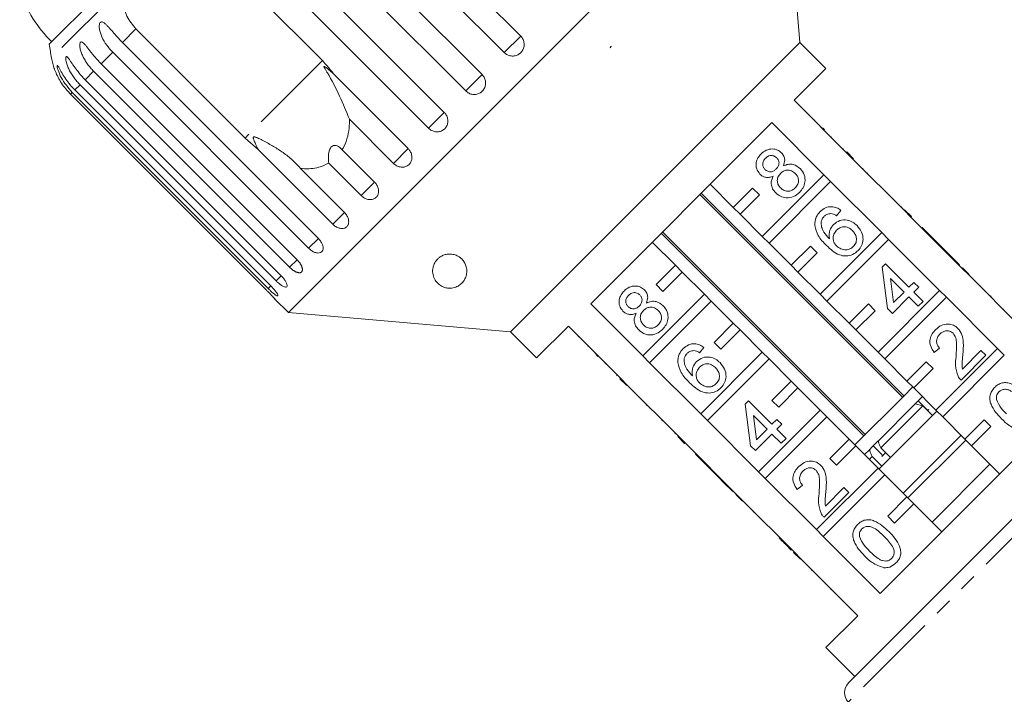
# Model space of a CAD drawing. Units: millimetres. Extents: x -114 to 574, y -66 to 355.
# Drawn here: x 257 to 329, y 271 to 320 of the extents above; entities that cross this region are included whole.
import ezdxf

# ---------------------------------------------------------------- set-up
doc = ezdxf.new("R2010")
doc.units = ezdxf.units.MM
doc.linetypes.add('PHANTOM', pattern=[12.7, 6.35, -1.27, 1.27, -1.27, 1.27, -1.27])

msp = doc.modelspace()

# ---------------------------------------------------------------- linework, layer by layer
at = {"color": 7, "linetype": 'Continuous', "lineweight": 15}
for p, q in [((312.835, 334.684), (276.772, 298.621)), ((314.259, 318.411), (312.835, 334.684)), ((279.432, 333.236), (293.793, 318.876)), ((292.58, 317.663), (278.22, 332.024)), ((276.606, 330.41), (290.967, 316.049)), ((289.769, 314.851), (275.408, 329.212)), ((273.834, 327.638), (288.195, 313.277)), ((287.041, 312.124), (272.681, 326.485)), ((271.264, 325.068), (279.261, 317.071)), ((265.105, 324.129), (259.246, 318.269)), ((273.592, 311.402), (265.595, 319.399)), ((264.603, 318.407), (278.964, 304.046)), ((314.259, 318.411), (293.045, 297.198)), ((316.168, 316.502), (314.259, 318.411)), ((278.251, 303.334), (263.89, 317.694)), ((300.343, 318.018), (300.405, 318.122)), ((300.426, 318.101), (300.343, 318.018)), ((300.405, 318.122), (300.426, 318.101)), ((263.044, 316.849), (277.405, 302.488)), ((276.855, 301.937), (262.494, 316.298)), ((280.076, 316.098), (285.546, 310.628)), ((313.834, 314.168), (316.168, 316.502)), ((261.874, 315.678), (276.235, 301.318)), ((275.293, 300.375), (260.932, 314.736)), ((261.122, 314.926), (275.482, 300.565)), ((275.86, 300.943), (261.5, 315.304)), ((260.805, 314.609), (275.166, 300.248)), ((317.653, 310.35), (313.834, 314.168)), ((314.625, 313.448), (314.59, 313.413)), ((284.465, 309.548), (281.238, 312.775)), ((298.924, 299.258), (312.198, 312.532)), ((312.198, 312.532), (316.017, 308.714)), ((315.326, 312.747), (315.291, 312.712)), ((315.88, 312.193), (315.845, 312.158)), ((315.958, 312.115), (316.062, 312.011)), ((274.545, 310.568), (273.592, 311.402)), ((316.586, 311.487), (316.551, 311.451)), ((280.015, 305.098), (274.545, 310.568)), ((280.708, 310.545), (283.085, 308.167)), ((317.441, 310.632), (317.405, 310.597)), ((317.688, 310.385), (317.653, 310.35)), ((317.653, 310.35), (318.148, 309.855)), ((317.688, 310.385), (318.183, 309.89)), ((318.183, 309.89), (318.148, 309.855)), ((321.895, 306.107), (318.148, 309.855)), ((277.646, 309.182), (280.873, 305.955)), ((282.104, 307.186), (279.726, 309.564)), ((318.902, 309.171), (318.867, 309.136)), ((316.017, 308.714), (311.501, 304.198)), ((311.996, 303.703), (316.512, 308.219)), ((316.512, 308.219), (316.017, 308.714)), ((316.512, 308.219), (320.26, 304.471)), ((319.218, 308.855), (319.183, 308.82)), ((309.379, 306.319), (307.682, 308.016)), ((310.794, 307.733), (309.379, 306.319)), ((311.289, 307.239), (310.794, 307.733)), ((320.381, 307.692), (320.346, 307.657)), ((306.93, 307.264), (321.78, 292.415)), ((321.869, 292.504), (307.02, 307.354)), ((309.874, 305.824), (311.289, 307.239)), ((309.379, 306.319), (309.874, 305.824)), ((317.262, 306.105), (316.941, 305.713)), ((321.718, 306.355), (321.683, 306.32)), ((321.931, 306.142), (321.895, 306.107)), ((321.895, 306.107), (322.39, 305.612)), ((321.931, 306.142), (322.426, 305.648)), ((311.501, 304.198), (309.874, 305.824)), ((322.426, 305.648), (322.39, 305.612)), ((326.138, 301.864), (322.39, 305.612)), ((323.215, 304.858), (323.18, 304.823)), ((324.926, 303.147), (323.215, 304.858)), ((304.102, 304.436), (318.952, 289.587)), ((319.041, 289.676), (304.192, 304.526)), ((311.501, 304.198), (311.996, 303.703)), ((320.26, 304.471), (315.743, 299.955)), ((316.238, 299.46), (320.754, 303.976)), ((320.754, 303.976), (320.26, 304.471)), ((320.754, 303.976), (324.502, 300.229)), ((303.44, 303.774), (305.137, 302.077)), ((313.622, 302.077), (311.996, 303.703)), ((315.036, 303.491), (313.622, 302.077)), ((315.531, 302.996), (315.036, 303.491)), ((324.926, 303.147), (324.891, 303.112)), ((325.283, 302.791), (324.926, 303.147)), ((314.117, 301.582), (315.531, 302.996)), ((325.283, 302.791), (325.247, 302.755)), ((325.96, 302.113), (325.283, 302.791)), ((305.137, 302.077), (303.723, 300.662)), ((305.632, 301.582), (305.137, 302.077)), ((313.622, 302.077), (314.117, 301.582)), ((320.292, 301.934), (320.541, 302.184)), ((320.684, 298.905), (320.292, 301.934)), ((320.541, 302.184), (322.252, 300.473)), ((325.96, 302.113), (325.924, 302.078)), ((326.173, 301.9), (326.138, 301.864)), ((326.138, 301.864), (326.633, 301.37)), ((326.173, 301.9), (326.668, 301.405)), ((304.218, 300.167), (305.632, 301.582)), ((305.632, 301.582), (307.258, 299.955)), ((315.743, 299.955), (314.117, 301.582)), ((321.896, 300.117), (320.894, 301.118)), ((320.894, 301.118), (321.124, 299.345)), ((326.668, 301.405), (326.633, 301.37)), ((330.381, 297.622), (326.633, 301.37)), ((303.723, 300.662), (304.218, 300.167)), ((324.502, 300.229), (319.986, 295.713)), ((322.252, 300.473), (322.609, 300.829)), ((322.609, 300.829), (322.965, 300.473)), ((322.965, 300.473), (322.609, 300.117)), ((324.997, 299.734), (324.502, 300.229)), ((327.457, 300.616), (327.421, 300.581)), ((275.76, 299.634), (276.772, 298.621)), ((307.258, 299.955), (302.742, 295.439)), ((307.753, 299.46), (307.258, 299.955)), ((315.743, 299.955), (316.238, 299.46)), ((320.481, 295.218), (324.997, 299.734)), ((322.252, 299.76), (321.04, 298.548)), ((321.124, 299.345), (321.896, 300.117)), ((322.929, 299.083), (322.252, 299.76)), ((322.609, 300.117), (323.286, 299.439)), ((324.997, 299.734), (328.745, 295.986)), ((328.241, 299.832), (328.206, 299.797)), ((328.277, 299.796), (328.241, 299.832)), ((328.277, 299.796), (328.241, 299.761)), ((302.742, 295.439), (298.924, 299.258)), ((303.237, 294.944), (307.753, 299.46)), ((307.753, 299.46), (309.379, 297.834)), ((317.865, 297.834), (316.238, 299.46)), ((319.279, 299.248), (317.865, 297.834)), ((319.774, 298.753), (319.279, 299.248)), ((321.04, 298.548), (320.684, 298.905)), ((323.286, 299.439), (322.929, 299.083)), ((329.197, 298.876), (329.162, 298.841)), ((276.772, 298.621), (293.045, 297.198)), ((318.36, 297.339), (319.774, 298.753)), ((294.955, 295.288), (297.288, 297.622)), ((297.288, 297.622), (301.106, 293.803)), ((309.379, 297.834), (307.965, 296.42)), ((308.46, 295.925), (309.874, 297.339)), ((309.874, 297.339), (309.379, 297.834)), ((309.874, 297.339), (311.501, 295.713)), ((317.865, 297.834), (318.36, 297.339)), ((319.986, 295.713), (318.36, 297.339)), ((293.045, 297.198), (294.955, 295.288)), ((298.008, 296.831), (298.043, 296.867)), ((298.718, 296.121), (298.753, 296.156)), ((307.221, 296.064), (306.9, 295.672)), ((307.965, 296.42), (308.46, 295.925)), ((324.498, 296.018), (324.106, 295.697)), ((328.745, 295.986), (324.229, 291.47)), ((329.24, 295.491), (328.745, 295.986)), ((299.263, 295.576), (299.299, 295.611)), ((299.445, 295.394), (299.341, 295.498)), ((302.742, 295.439), (303.237, 294.944)), ((311.501, 295.713), (306.985, 291.197)), ((307.48, 290.702), (311.996, 295.218)), ((311.996, 295.218), (311.501, 295.713)), ((311.996, 295.218), (313.622, 293.591)), ((319.986, 295.713), (320.481, 295.218)), ((322.107, 293.591), (320.481, 295.218)), ((324.724, 290.975), (329.24, 295.491)), ((327.884, 295.483), (326.066, 293.665)), ((326.167, 294.479), (327.527, 295.839)), ((327.527, 295.839), (327.884, 295.483)), ((299.979, 294.86), (300.014, 294.896)), ((306.985, 291.197), (303.237, 294.944)), ((323.522, 295.006), (322.107, 293.591)), ((322.602, 293.096), (324.017, 294.511)), ((324.017, 294.511), (323.522, 295.006)), ((300.824, 294.015), (300.859, 294.051)), ((301.071, 293.768), (301.106, 293.803)), ((301.566, 293.273), (301.071, 293.768)), ((301.601, 293.309), (301.106, 293.803)), ((301.566, 293.273), (301.601, 293.309)), ((301.601, 293.309), (305.349, 289.561)), ((313.622, 293.591), (312.208, 292.177)), ((312.703, 291.682), (314.117, 293.096)), ((314.117, 293.096), (313.622, 293.591)), ((314.117, 293.096), (315.743, 291.47)), ((317.817, 271.481), (339.975, 293.64)), ((322.532, 293.167), (321.842, 292.478)), ((322.107, 293.591), (322.602, 293.096)), ((324.229, 291.47), (322.602, 293.096)), ((302.285, 292.554), (302.321, 292.589)), ((321.842, 292.478), (318.289, 288.924)), ((323.239, 292.46), (323.009, 292.231)), ((302.998, 291.841), (303.033, 291.876)), ((302.998, 291.841), (303.034, 291.805)), ((303.034, 291.805), (303.069, 291.841)), ((303.248, 291.592), (303.283, 291.627)), ((310.251, 291.894), (310.5, 292.143)), ((310.643, 288.864), (310.251, 291.894)), ((310.5, 292.143), (312.211, 290.432)), ((312.208, 292.177), (312.703, 291.682)), ((322.705, 291.927), (319.985, 289.206)), ((323.259, 291.773), (320.184, 288.699)), ((322.705, 291.927), (323.259, 291.773)), ((323.009, 292.231), (322.717, 291.939)), ((323.537, 291.542), (322.929, 292.15)), ((323.259, 291.773), (323.966, 291.066)), ((306.985, 291.197), (307.48, 290.702)), ((311.855, 290.076), (310.853, 291.077)), ((310.853, 291.077), (311.083, 289.304)), ((315.743, 291.47), (311.227, 286.954)), ((311.722, 286.459), (316.238, 290.975)), ((316.238, 290.975), (315.743, 291.47)), ((316.238, 290.975), (317.865, 289.349)), ((324.299, 291.399), (320.057, 287.157)), ((333.412, 291.319), (320.137, 278.044)), ((323.696, 291.503), (323.613, 291.42)), ((324.229, 291.47), (324.724, 290.975)), ((326.35, 289.349), (324.724, 290.975)), ((304.15, 290.689), (304.185, 290.725)), ((311.227, 286.954), (307.48, 290.702)), ((312.211, 290.432), (312.568, 290.789)), ((312.568, 290.789), (312.924, 290.432)), ((312.924, 290.432), (312.568, 290.076)), ((327.764, 290.763), (326.35, 289.349)), ((326.845, 288.854), (328.259, 290.268)), ((328.259, 290.268), (327.764, 290.763)), ((305.101, 289.738), (305.136, 289.773)), ((305.314, 289.525), (305.349, 289.561)), ((305.809, 289.031), (305.314, 289.525)), ((305.844, 289.066), (305.349, 289.561)), ((312.211, 289.719), (310.999, 288.507)), ((311.083, 289.304), (311.855, 290.076)), ((312.888, 289.042), (312.211, 289.719)), ((312.568, 290.076), (313.245, 289.398)), ((313.245, 289.398), (312.888, 289.042)), ((326.067, 289.632), (321.825, 285.389)), ((305.809, 289.031), (305.844, 289.066)), ((305.844, 289.066), (309.592, 285.318)), ((310.999, 288.507), (310.643, 288.864)), ((317.865, 289.349), (316.451, 287.934)), ((316.946, 287.44), (318.36, 288.854)), ((318.36, 288.854), (317.865, 289.349)), ((318.36, 288.854), (319.986, 287.227)), ((319.565, 288.786), (319.348, 288.57)), ((319.962, 289.184), (319.565, 288.786)), ((319.627, 288.848), (320.235, 288.24)), ((320.892, 287.991), (320.184, 288.699)), ((326.421, 289.278), (322.178, 285.035)), ((326.35, 289.349), (326.845, 288.854)), ((328.896, 286.803), (326.845, 288.854)), ((306.598, 288.241), (306.634, 288.276)), ((306.598, 288.241), (308.309, 286.53)), ((319.348, 288.57), (318.996, 288.217)), ((319.548, 288.062), (319.35, 287.864)), ((319.548, 288.062), (320.255, 287.355)), ((320.541, 288.348), (320.269, 288.076)), ((319.986, 287.227), (315.47, 282.711)), ((316.451, 287.934), (316.946, 287.44)), ((320.481, 286.732), (319.986, 287.227)), ((328.189, 287.51), (323.946, 283.268)), ((308.309, 286.53), (308.344, 286.565)), ((308.309, 286.53), (308.666, 286.174)), ((311.227, 286.954), (311.722, 286.459)), ((315.965, 282.216), (320.481, 286.732)), ((320.481, 286.732), (322.107, 285.106)), ((308.666, 286.174), (308.701, 286.209)), ((308.666, 286.174), (309.343, 285.496)), ((315.47, 282.711), (311.722, 286.459)), ((314.457, 285.977), (314.065, 285.656)), ((316.126, 284.438), (317.487, 285.798)), ((317.487, 285.798), (317.843, 285.442)), ((309.343, 285.496), (309.378, 285.532)), ((309.556, 285.283), (309.592, 285.318)), ((310.051, 284.788), (309.556, 285.283)), ((310.087, 284.823), (309.592, 285.318)), ((317.843, 285.442), (316.025, 283.624)), ((322.107, 285.106), (320.693, 283.692)), ((322.602, 284.611), (322.107, 285.106)), ((310.051, 284.788), (310.087, 284.823)), ((310.087, 284.823), (313.834, 281.076)), ((321.188, 283.197), (322.602, 284.611)), ((322.602, 284.611), (324.653, 282.56)), ((310.84, 283.999), (310.875, 284.035)), ((320.693, 283.692), (321.188, 283.197)), ((311.607, 283.232), (311.643, 283.267)), ((315.47, 282.711), (315.965, 282.216)), ((320.137, 278.044), (315.965, 282.216)), ((312.748, 282.091), (312.783, 282.127)), ((313.264, 281.575), (313.299, 281.611)), ((313.264, 281.575), (313.62, 281.219)), ((313.62, 281.219), (313.655, 281.254)), ((313.799, 281.04), (313.834, 281.076)), ((314.294, 280.545), (313.799, 281.04)), ((314.329, 280.581), (313.834, 281.076)), ((314.294, 280.545), (314.329, 280.581)), ((314.329, 280.581), (318.501, 276.409)), ((315.117, 279.722), (315.152, 279.757)), ((315.673, 279.237), (315.637, 279.202)), ((318.501, 276.409), (316.168, 274.075)), ((317.933, 276.906), (317.968, 276.941)), ((316.168, 274.075), (318.289, 271.954))]:
    msp.add_line(p, q, dxfattribs=at)
at = {"color": 8, "linetype": 'PHANTOM', "lineweight": 0}
for p, q in [((264.663, 322.514), (259.408, 317.259)), ((265.595, 319.399), (264.603, 318.407)), ((293.793, 318.876), (292.58, 317.663)), ((263.89, 317.694), (263.044, 316.849)), ((279.261, 317.071), (273.592, 311.402)), ((262.494, 316.298), (261.874, 315.678)), ((290.967, 316.049), (289.769, 314.851)), ((260.932, 314.736), (260.805, 314.609)), ((261.5, 315.304), (261.122, 314.926)), ((288.195, 313.277), (287.041, 312.124)), ((285.546, 310.628), (284.465, 309.548)), ((283.085, 308.167), (282.104, 307.186)), ((280.873, 305.955), (280.015, 305.098)), ((278.964, 304.047), (278.251, 303.334)), ((277.405, 302.488), (276.855, 301.937)), ((276.235, 301.318), (275.86, 300.943)), ((275.49, 300.573), (275.293, 300.375)), ((341.376, 293.652), (317.804, 270.08)), ((316.526, 278.313), (316.562, 278.348))]:
    msp.add_line(p, q, dxfattribs=at)
at = {"color": 7, "linetype": 'Continuous', "lineweight": 15}
for centre, radius, start, end in [((266.493, 325.517), 10, 199.62307, 225), ((288.944, 322.512), 30, 188.1301, 190.08479), ((264.33, 318.134), 5, 190.08479, 199.23432), ((318.524, 270.774), 1, 135, 224)]:
    msp.add_arc(centre, radius, start, end, dxfattribs=at)
for points, knots in [([(265.595, 319.399), (265.352, 319.698), (264.868, 320.295), (264.567, 321.422), (264.631, 322.156), (264.663, 322.514)], [0, 0, 0, 0, 0.338533, 0.676773, 1, 1, 1, 1]), ([(263.89, 317.694), (263.738, 317.861), (263.428, 318.199), (263.139, 318.69), (262.977, 319.103), (262.918, 319.35), (262.9, 319.534), (262.902, 319.665), (262.927, 319.794), (262.986, 319.885), (263.07, 319.919), (263.162, 319.899), (263.255, 319.844), (263.364, 319.759), (263.497, 319.629), (263.707, 319.397), (263.98, 319.077), (264.296, 318.721), (264.511, 318.501), (264.603, 318.407)], [0, 0, 0, 0, 0.130592, 0.265129, 0.325586, 0.387764, 0.412904, 0.438623, 0.471248, 0.504128, 0.532418, 0.56835, 0.595281, 0.622928, 0.672058, 0.72238, 0.822013, 0.924071, 1, 1, 1, 1]), ([(262.494, 316.298), (262.416, 316.379), (262.26, 316.543), (262.049, 316.812), (261.857, 317.101), (261.698, 317.398), (261.595, 317.651), (261.534, 317.849), (261.502, 317.989), (261.483, 318.118), (261.478, 318.241), (261.492, 318.358), (261.535, 318.434), (261.603, 318.452), (261.68, 318.417), (261.76, 318.349), (261.856, 318.251), (261.976, 318.108), (262.121, 317.922), (262.273, 317.727), (262.485, 317.462), (262.739, 317.163), (262.953, 316.943), (263.044, 316.849)], [0, 0, 0, 0, 0.065113, 0.130634, 0.197624, 0.265287, 0.325715, 0.356656, 0.387962, 0.413091, 0.438797, 0.471408, 0.504272, 0.532549, 0.568464, 0.595382, 0.623016, 0.672124, 0.722422, 0.77207, 0.822096, 0.924107, 1, 1, 1, 1]), ([(292.58, 317.663), (292.656, 317.6), (292.809, 317.475), (293.099, 317.397), (293.394, 317.414), (293.666, 317.529), (293.881, 317.726), (294.019, 317.982), (294.065, 318.27), (294.013, 318.559), (293.902, 318.76), (293.814, 318.853), (293.793, 318.876)], [0, 0, 0, 0, 0.108578, 0.217172, 0.325379, 0.432579, 0.538828, 0.644617, 0.750645, 0.857487, 0.965356, 1, 1, 1, 1]), ([(261.5, 315.304), (261.422, 315.385), (261.265, 315.548), (261.054, 315.817), (260.861, 316.104), (260.698, 316.398), (260.59, 316.646), (260.523, 316.837), (260.485, 316.972), (260.459, 317.093), (260.444, 317.207), (260.445, 317.311), (260.472, 317.371), (260.522, 317.372), (260.584, 317.321), (260.651, 317.24), (260.734, 317.13), (260.841, 316.973), (260.975, 316.776), (261.118, 316.573), (261.321, 316.299), (261.569, 315.994), (261.783, 315.773), (261.874, 315.678)], [0, 0, 0, 0, 0.0651129, 0.1306341, 0.1976243, 0.2652867, 0.3257151, 0.3566564, 0.3879622, 0.4130908, 0.4387975, 0.4714078, 0.5042719, 0.5325491, 0.5684639, 0.5953823, 0.6230161, 0.6721235, 0.7224221, 0.7720698, 0.8220962, 0.9241067, 1, 1, 1, 1]), ([(279.261, 317.071), (279.509, 316.804), (279.798, 316.492), (280.041, 316.147), (280.076, 316.098)], [0, 0, 0, 0, 0.859315, 1, 1, 1, 1]), ([(259.609, 316.49), (259.608, 316.491), (259.605, 316.5), (259.619, 316.462), (259.657, 316.362), (259.757, 316.116), (260.014, 315.595), (260.384, 315.05), (260.714, 314.704), (260.805, 314.609)], [0, 0, 0, 0, 0.009171, 0.06581, 0.137747, 0.246691, 0.445279, 0.847986, 1, 1, 1, 1]), ([(260.932, 314.736), (260.633, 315.087), (260.195, 315.6), (259.907, 316.287), (259.83, 316.565), (259.814, 316.68), (259.823, 316.722), (259.855, 316.704), (259.915, 316.618), (260.038, 316.398), (260.32, 315.901), (260.7, 315.366), (261.031, 315.02), (261.122, 314.926)], [0, 0, 0, 0, 0.264793, 0.387263, 0.4381, 0.470812, 0.503779, 0.532145, 0.568172, 0.622733, 0.722188, 0.923869, 1, 1, 1, 1]), ([(280.076, 316.098), (280.029, 316.142), (279.852, 316.307), (279.634, 316.492), (279.447, 316.624), (279.4, 316.645), (279.385, 316.646), (279.377, 316.641), (279.376, 316.63), (279.38, 316.609), (279.395, 316.576), (279.42, 316.527), (279.46, 316.459), (279.529, 316.342), (279.912, 315.71), (280.533, 314.518), (281.007, 313.346), (281.238, 312.775)], [0, 0, 0, 0, 0.038256, 0.143428, 0.170006, 0.17681, 0.180468, 0.183761, 0.187432, 0.191065, 0.200907, 0.210654, 0.225285, 0.248113, 0.290705, 0.65442, 1, 1, 1, 1]), ([(289.769, 314.851), (289.845, 314.789), (289.997, 314.663), (290.285, 314.583), (290.578, 314.597), (290.847, 314.709), (291.06, 314.904), (291.195, 315.158), (291.239, 315.445), (291.186, 315.732), (291.075, 315.933), (290.988, 316.026), (290.967, 316.049)], [0, 0, 0, 0, 0.108578, 0.217172, 0.325379, 0.432579, 0.538828, 0.644617, 0.750645, 0.857487, 0.965356, 1, 1, 1, 1]), ([(287.041, 312.124), (287.117, 312.061), (287.268, 311.935), (287.552, 311.85), (287.839, 311.858), (288.1, 311.963), (288.306, 312.15), (288.434, 312.397), (288.473, 312.679), (288.416, 312.962), (288.304, 313.161), (288.216, 313.255), (288.195, 313.277)], [0, 0, 0, 0, 0.108578, 0.217172, 0.325379, 0.432579, 0.538828, 0.644617, 0.750645, 0.857487, 0.965356, 1, 1, 1, 1]), ([(281.238, 312.775), (281.239, 312.63), (281.242, 312.206), (281.136, 311.516), (280.926, 310.924), (280.751, 310.621), (280.708, 310.545)], [0, 0, 0, 0, 0.177943, 0.5224358, 0.8804832, 1, 1, 1, 1]), ([(277.646, 309.182), (277.461, 309.39), (277.086, 309.811), (276.407, 310.327), (275.691, 310.789), (275.079, 311.13), (274.659, 311.342), (274.462, 311.428), (274.375, 311.461), (274.312, 311.48), (274.268, 311.488), (274.235, 311.486), (274.217, 311.479), (274.204, 311.467), (274.196, 311.451), (274.19, 311.413), (274.208, 311.326), (274.256, 311.199), (274.334, 311.016), (274.431, 310.805), (274.507, 310.647), (274.545, 310.568)], [0, 0, 0, 0, 0.170901, 0.345974, 0.50521, 0.666068, 0.745054, 0.770636, 0.786756, 0.797424, 0.807749, 0.811732, 0.815757, 0.818526, 0.82129, 0.825957, 0.839612, 0.870464, 0.901616, 0.950777, 1, 1, 1, 1]), ([(280.708, 310.545), (280.592, 310.657), (280.431, 310.814), (280.173, 310.874), (280.012, 310.84), (279.884, 310.731), (279.788, 310.568), (279.714, 310.297), (279.692, 309.942), (279.715, 309.686), (279.726, 309.564)], [0, 0, 0, 0, 0.248281, 0.347973, 0.448592, 0.520497, 0.592339, 0.692714, 0.852659, 1, 1, 1, 1]), ([(284.465, 309.548), (284.54, 309.484), (284.691, 309.358), (284.968, 309.266), (285.245, 309.264), (285.494, 309.357), (285.687, 309.531), (285.804, 309.767), (285.833, 310.039), (285.77, 310.316), (285.655, 310.512), (285.567, 310.606), (285.546, 310.628)], [0, 0, 0, 0, 0.108578, 0.217172, 0.325379, 0.432579, 0.538828, 0.644617, 0.750645, 0.857487, 0.965356, 1, 1, 1, 1]), ([(311.412, 310.235), (311.532, 310.338), (311.772, 310.544), (312.216, 310.627), (312.623, 310.551), (312.815, 310.393), (312.91, 310.314)], [0, 0, 0, 0, 0.2803483, 0.5596925, 0.7798209, 1, 1, 1, 1]), ([(312.91, 310.314), (312.973, 310.239), (313.098, 310.09), (313.18, 309.739), (313.095, 309.501), (313.044, 309.356)], [0, 0, 0, 0, 0.280612, 0.560833, 1, 1, 1, 1]), ([(311.333, 308.754), (311.237, 308.878), (311.044, 309.127), (311.029, 309.581), (311.167, 309.961), (311.33, 310.144), (311.412, 310.235)], [0, 0, 0, 0, 0.279271, 0.558676, 0.779074, 1, 1, 1, 1]), ([(311.737, 309.919), (311.68, 309.854), (311.567, 309.726), (311.519, 309.485), (311.564, 309.265), (311.649, 309.161), (311.691, 309.109)], [0, 0, 0, 0, 0.280365, 0.559367, 0.779701, 1, 1, 1, 1]), ([(312.564, 309.948), (312.495, 310.002), (312.357, 310.111), (312.104, 310.132), (311.89, 310.055), (311.788, 309.964), (311.737, 309.919)], [0, 0, 0, 0, 0.279693, 0.559145, 0.779317, 1, 1, 1, 1]), ([(312.525, 309.138), (312.582, 309.202), (312.695, 309.331), (312.743, 309.573), (312.694, 309.793), (312.607, 309.896), (312.564, 309.948)], [0, 0, 0, 0, 0.280478, 0.5592592, 0.7795763, 1, 1, 1, 1]), ([(279.726, 309.564), (279.49, 309.448), (279.079, 309.247), (278.409, 309.145), (277.949, 309.148), (277.69, 309.177), (277.646, 309.182)], [0, 0, 0, 0, 0.376312, 0.655075, 0.940634, 1, 1, 1, 1]), ([(311.691, 309.109), (311.76, 309.053), (311.898, 308.94), (312.155, 308.916), (312.37, 308.998), (312.473, 309.091), (312.525, 309.138)], [0, 0, 0, 0, 0.2799356, 0.5588447, 0.779075, 1, 1, 1, 1]), ([(313.917, 308.808), (313.828, 308.881), (313.652, 309.028), (313.323, 309.071), (313.037, 308.984), (312.902, 308.865), (312.834, 308.806)], [0, 0, 0, 0, 0.27997, 0.559316, 0.779349, 1, 1, 1, 1]), ([(313.044, 309.356), (313.16, 309.405), (313.392, 309.502), (313.86, 309.483), (314.12, 309.282), (314.278, 309.16)], [0, 0, 0, 0, 0.281226, 0.561787, 1, 1, 1, 1]), ([(314.278, 309.16), (314.393, 309.016), (314.621, 308.728), (314.661, 308.2), (314.517, 307.747), (314.327, 307.532), (314.232, 307.424)], [0, 0, 0, 0, 0.2795322, 0.559025, 0.7792609, 1, 1, 1, 1]), ([(282.104, 307.186), (282.178, 307.122), (282.328, 306.994), (282.596, 306.894), (282.859, 306.878), (283.092, 306.955), (283.268, 307.113), (283.37, 307.333), (283.385, 307.591), (283.313, 307.859), (283.194, 308.052), (283.106, 308.145), (283.085, 308.167)], [0, 0, 0, 0, 0.108578, 0.217172, 0.325379, 0.432579, 0.538828, 0.644617, 0.750645, 0.857487, 0.965356, 1, 1, 1, 1]), ([(312.308, 308.621), (312.217, 308.583), (312.033, 308.508), (311.751, 308.508), (311.509, 308.6), (311.392, 308.703), (311.333, 308.754)], [0, 0, 0, 0, 0.28031, 0.559637, 0.779691, 1, 1, 1, 1]), ([(312.487, 307.387), (312.403, 307.483), (312.237, 307.675), (312.142, 308.025), (312.174, 308.354), (312.264, 308.532), (312.308, 308.621)], [0, 0, 0, 0, 0.280187, 0.559469, 0.779548, 1, 1, 1, 1]), ([(312.834, 308.806), (312.762, 308.72), (312.617, 308.549), (312.582, 308.227), (312.664, 307.949), (312.779, 307.816), (312.836, 307.75)], [0, 0, 0, 0, 0.280111, 0.558976, 0.779307, 1, 1, 1, 1]), ([(313.914, 307.747), (313.987, 307.833), (314.134, 308.005), (314.174, 308.328), (314.09, 308.608), (313.975, 308.741), (313.917, 308.808)], [0, 0, 0, 0, 0.280192, 0.559073, 0.779305, 1, 1, 1, 1]), ([(312.836, 307.75), (312.924, 307.677), (313.099, 307.531), (313.427, 307.478), (313.708, 307.577), (313.845, 307.69), (313.914, 307.747)], [0, 0, 0, 0, 0.2805525, 0.5585163, 0.7791696, 1, 1, 1, 1]), ([(314.232, 307.424), (314.091, 307.305), (313.809, 307.067), (313.284, 306.991), (312.818, 307.106), (312.597, 307.293), (312.487, 307.387)], [0, 0, 0, 0, 0.280131, 0.559335, 0.779523, 1, 1, 1, 1]), ([(315.35, 304.987), (315.361, 305.205), (315.38, 305.594), (315.634, 305.886), (315.746, 306.015)], [0, 0, 0, 0, 0.55838, 1, 1, 1, 1]), ([(315.746, 306.015), (315.867, 306.118), (316.108, 306.322), (316.555, 306.403), (316.955, 306.314), (317.16, 306.174), (317.262, 306.105)], [0, 0, 0, 0, 0.280049, 0.5591871, 0.7793744, 1, 1, 1, 1]), ([(280.015, 305.098), (280.05, 305.065), (280.122, 304.998), (280.241, 304.915), (280.366, 304.849), (280.492, 304.802), (280.617, 304.776), (280.736, 304.771), (280.848, 304.789), (280.946, 304.827), (281.032, 304.885), (281.1, 304.961), (281.15, 305.053), (281.18, 305.158), (281.19, 305.273), (281.18, 305.395), (281.148, 305.522), (281.097, 305.648), (281.026, 305.772), (280.959, 305.862), (280.905, 305.922), (280.884, 305.944), (280.873, 305.955)], [0, 0, 0, 0, 0.053522, 0.108588, 0.162112, 0.217197, 0.270523, 0.325425, 0.378254, 0.432643, 0.485009, 0.538908, 0.591054, 0.644707, 0.696977, 0.750741, 0.803414, 0.857588, 0.910765, 0.965463, 0.982707, 1, 1, 1, 1]), ([(315.823, 305.285), (315.823, 305.15), (315.822, 304.879), (316.035, 304.434), (316.272, 304.182), (316.416, 304.027)], [0, 0, 0, 0, 0.279359, 0.559176, 1, 1, 1, 1]), ([(316.044, 305.671), (315.988, 305.607), (315.889, 305.492), (315.843, 305.348), (315.823, 305.285)], [0, 0, 0, 0, 0.559717, 1, 1, 1, 1]), ([(316.527, 305.869), (316.425, 305.859), (316.243, 305.842), (316.105, 305.723), (316.044, 305.671)], [0, 0, 0, 0, 0.559004, 1, 1, 1, 1]), ([(316.941, 305.713), (316.869, 305.756), (316.74, 305.833), (316.592, 305.858), (316.527, 305.869)], [0, 0, 0, 0, 0.560488, 1, 1, 1, 1]), ([(316.726, 305.069), (316.87, 305.18), (317.16, 305.401), (317.684, 305.421), (318.129, 305.27), (318.342, 305.083), (318.449, 304.989)], [0, 0, 0, 0, 0.279141, 0.558815, 0.77917, 1, 1, 1, 1]), ([(316.21, 303.521), (315.981, 303.757), (315.573, 304.178), (315.418, 304.74), (315.35, 304.987)], [0, 0, 0, 0, 0.561396, 1, 1, 1, 1]), ([(316.416, 304.027), (316.403, 304.245), (316.378, 304.634), (316.619, 304.936), (316.726, 305.069)], [0, 0, 0, 0, 0.558625, 1, 1, 1, 1]), ([(316.948, 304.65), (316.872, 304.556), (316.719, 304.366), (316.676, 304.02), (316.758, 303.715), (316.883, 303.571), (316.945, 303.499)], [0, 0, 0, 0, 0.27974, 0.559339, 0.779412, 1, 1, 1, 1]), ([(318.104, 304.621), (318.011, 304.702), (317.825, 304.863), (317.476, 304.929), (317.165, 304.841), (317.02, 304.714), (316.948, 304.65)], [0, 0, 0, 0, 0.2804558, 0.5593637, 0.7793112, 1, 1, 1, 1]), ([(318.174, 303.452), (318.251, 303.55), (318.407, 303.745), (318.417, 304.107), (318.298, 304.404), (318.169, 304.549), (318.104, 304.621)], [0, 0, 0, 0, 0.279489, 0.558551, 0.778978, 1, 1, 1, 1]), ([(318.449, 304.989), (318.571, 304.839), (318.813, 304.541), (318.924, 304), (318.813, 303.507), (318.619, 303.275), (318.522, 303.159)], [0, 0, 0, 0, 0.28023, 0.559761, 0.779759, 1, 1, 1, 1]), ([(278.251, 303.334), (278.324, 303.268), (278.47, 303.137), (278.714, 303.012), (278.942, 302.962), (279.132, 302.995), (279.263, 303.107), (279.321, 303.284), (279.3, 303.506), (279.202, 303.748), (279.074, 303.932), (278.985, 304.024), (278.964, 304.046)], [0, 0, 0, 0, 0.108578, 0.217172, 0.325379, 0.432579, 0.538828, 0.644617, 0.750645, 0.857487, 0.965356, 1, 1, 1, 1]), ([(318.522, 303.159), (318.394, 303.052), (318.139, 302.839), (317.639, 302.73), (316.918, 302.866), (316.502, 303.251), (316.21, 303.521)], [0, 0, 0, 0, 0.186919, 0.373549, 0.560232, 1, 1, 1, 1]), ([(316.945, 303.499), (317.046, 303.419), (317.248, 303.259), (317.609, 303.184), (317.941, 303.256), (318.096, 303.387), (318.174, 303.452)], [0, 0, 0, 0, 0.280082, 0.55977, 0.779688, 1, 1, 1, 1]), ([(276.855, 301.937), (276.872, 301.92), (276.906, 301.887), (276.96, 301.838), (277.016, 301.791), (277.073, 301.748), (277.129, 301.708), (277.185, 301.671), (277.241, 301.638), (277.297, 301.609), (277.35, 301.585), (277.402, 301.565), (277.453, 301.55), (277.501, 301.539), (277.546, 301.534), (277.587, 301.533), (277.627, 301.537), (277.662, 301.546), (277.693, 301.56), (277.72, 301.578), (277.744, 301.601), (277.763, 301.628), (277.778, 301.66), (277.788, 301.695), (277.793, 301.734), (277.794, 301.776), (277.791, 301.821), (277.783, 301.869), (277.77, 301.919), (277.753, 301.972), (277.731, 302.026), (277.706, 302.081), (277.675, 302.138), (277.641, 302.195), (277.604, 302.252), (277.563, 302.308), (277.518, 302.365), (277.476, 302.414), (277.438, 302.455), (277.416, 302.477), (277.405, 302.488)], [0, 0, 0, 0, 0.026669, 0.053522, 0.080956, 0.108591, 0.13526, 0.162115, 0.189558, 0.217204, 0.243774, 0.270531, 0.297881, 0.325437, 0.35176, 0.378268, 0.405362, 0.432661, 0.458753, 0.485028, 0.511879, 0.538929, 0.564913, 0.591076, 0.617807, 0.644732, 0.670777, 0.697001, 0.723788, 0.750767, 0.777014, 0.80344, 0.830431, 0.857615, 0.884113, 0.910793, 0.938044, 0.965492, 0.982722, 1, 1, 1, 1]), ([(287.845, 302.656), (287.915, 302.702), (288.018, 302.771), (288.196, 302.841), (288.377, 302.89), (288.603, 302.911), (288.822, 302.886), (288.994, 302.839), (289.158, 302.771), (289.323, 302.672), (289.507, 302.515), (289.669, 302.306), (289.775, 302.075), (289.828, 301.862), (289.851, 301.606), (289.812, 301.326), (289.688, 301.032), (289.52, 300.799), (289.323, 300.63), (289.129, 300.52), (288.956, 300.452), (288.753, 300.407), (288.541, 300.398), (288.318, 300.426), (288.122, 300.487), (287.953, 300.573), (287.774, 300.695), (287.604, 300.869), (287.471, 301.08), (287.389, 301.289), (287.345, 301.491), (287.335, 301.702), (287.363, 301.919), (287.431, 302.14), (287.538, 302.338), (287.674, 302.513), (287.788, 302.608), (287.845, 302.656)], [0, 0, 0, 0, 0.025518, 0.038218, 0.051391, 0.07386, 0.093799, 0.108918, 0.12446, 0.148352, 0.172875, 0.213215, 0.254618, 0.284266, 0.314131, 0.375293, 0.418036, 0.461577, 0.499028, 0.517721, 0.536996, 0.554955, 0.573043, 0.589243, 0.612891, 0.633213, 0.654038, 0.696036, 0.739026, 0.773703, 0.808624, 0.844314, 0.880288, 0.915277, 0.95079, 0.975116, 1, 1, 1, 1]), ([(275.86, 300.943), (275.909, 300.897), (276.027, 300.782), (276.223, 300.629), (276.418, 300.513), (276.571, 300.469), (276.665, 300.5), (276.69, 300.602), (276.645, 300.763), (276.534, 300.965), (276.387, 301.159), (276.278, 301.273), (276.235, 301.318)], [0, 0, 0, 0, 0.074338, 0.183211, 0.291648, 0.399156, 0.505643, 0.611481, 0.717335, 0.823854, 0.931381, 1, 1, 1, 1]), ([(275.76, 299.634), (275.762, 299.632), (275.77, 299.624), (275.714, 299.683), (275.6, 299.804), (275.432, 299.979), (275.278, 300.136), (275.188, 300.226), (275.166, 300.248)], [0, 0, 0, 0, 0.078071, 0.289555, 0.501514, 0.715103, 0.930743, 1, 1, 1, 1]), ([(275.293, 300.375), (275.34, 300.328), (275.458, 300.213), (275.642, 300.048), (275.816, 299.911), (275.94, 299.838), (276.003, 299.838), (275.997, 299.909), (275.925, 300.043), (275.793, 300.224), (275.636, 300.407), (275.526, 300.521), (275.482, 300.565)], [0, 0, 0, 0, 0.074338, 0.183211, 0.291648, 0.399156, 0.505643, 0.611481, 0.717335, 0.823854, 0.931381, 1, 1, 1, 1]), ([(301.371, 300.194), (301.491, 300.297), (301.731, 300.503), (302.175, 300.587), (302.582, 300.51), (302.774, 300.352), (302.87, 300.273)], [0, 0, 0, 0, 0.280348, 0.559692, 0.779821, 1, 1, 1, 1]), ([(302.87, 300.273), (302.932, 300.198), (303.057, 300.049), (303.139, 299.698), (303.054, 299.46), (303.003, 299.315)], [0, 0, 0, 0, 0.280612, 0.560833, 1, 1, 1, 1]), ([(301.292, 298.713), (301.196, 298.837), (301.003, 299.086), (300.988, 299.54), (301.127, 299.92), (301.289, 300.103), (301.371, 300.194)], [0, 0, 0, 0, 0.279271, 0.558676, 0.779074, 1, 1, 1, 1]), ([(301.696, 299.878), (301.639, 299.813), (301.526, 299.685), (301.478, 299.444), (301.523, 299.225), (301.608, 299.12), (301.65, 299.068)], [0, 0, 0, 0, 0.280365, 0.559367, 0.779701, 1, 1, 1, 1]), ([(302.523, 299.907), (302.454, 299.961), (302.316, 300.07), (302.063, 300.091), (301.849, 300.014), (301.747, 299.923), (301.696, 299.878)], [0, 0, 0, 0, 0.279693, 0.559145, 0.779317, 1, 1, 1, 1]), ([(302.484, 299.097), (302.541, 299.161), (302.654, 299.29), (302.702, 299.532), (302.653, 299.752), (302.566, 299.855), (302.523, 299.907)], [0, 0, 0, 0, 0.280478, 0.559259, 0.779576, 1, 1, 1, 1]), ([(301.65, 299.068), (301.719, 299.012), (301.857, 298.899), (302.114, 298.875), (302.329, 298.957), (302.432, 299.05), (302.484, 299.097)], [0, 0, 0, 0, 0.279936, 0.558845, 0.779075, 1, 1, 1, 1]), ([(303.876, 298.767), (303.787, 298.84), (303.611, 298.987), (303.282, 299.03), (302.996, 298.943), (302.861, 298.824), (302.793, 298.765)], [0, 0, 0, 0, 0.27997, 0.559316, 0.779349, 1, 1, 1, 1]), ([(303.003, 299.315), (303.119, 299.364), (303.351, 299.461), (303.819, 299.442), (304.079, 299.241), (304.237, 299.119)], [0, 0, 0, 0, 0.281226, 0.561787, 1, 1, 1, 1]), ([(303.873, 297.706), (303.947, 297.792), (304.093, 297.964), (304.134, 298.287), (304.049, 298.567), (303.934, 298.701), (303.876, 298.767)], [0, 0, 0, 0, 0.280192, 0.559073, 0.779305, 1, 1, 1, 1]), ([(304.237, 299.119), (304.352, 298.975), (304.58, 298.687), (304.62, 298.159), (304.476, 297.706), (304.286, 297.491), (304.191, 297.383)], [0, 0, 0, 0, 0.279532, 0.559025, 0.779261, 1, 1, 1, 1]), ([(302.268, 298.58), (302.176, 298.542), (301.992, 298.467), (301.71, 298.467), (301.468, 298.559), (301.351, 298.662), (301.292, 298.713)], [0, 0, 0, 0, 0.28031, 0.559637, 0.779691, 1, 1, 1, 1]), ([(302.446, 297.346), (302.362, 297.442), (302.196, 297.634), (302.101, 297.984), (302.133, 298.313), (302.223, 298.491), (302.268, 298.58)], [0, 0, 0, 0, 0.280187, 0.559469, 0.779548, 1, 1, 1, 1]), ([(302.793, 298.765), (302.721, 298.679), (302.576, 298.508), (302.541, 298.186), (302.624, 297.908), (302.738, 297.776), (302.796, 297.709)], [0, 0, 0, 0, 0.280111, 0.558976, 0.779307, 1, 1, 1, 1]), ([(304.191, 297.383), (304.05, 297.264), (303.768, 297.026), (303.243, 296.95), (302.777, 297.065), (302.556, 297.252), (302.446, 297.346)], [0, 0, 0, 0, 0.280131, 0.559335, 0.779523, 1, 1, 1, 1]), ([(302.796, 297.709), (302.883, 297.636), (303.058, 297.49), (303.386, 297.437), (303.667, 297.536), (303.804, 297.65), (303.873, 297.706)], [0, 0, 0, 0, 0.280552, 0.558516, 0.77917, 1, 1, 1, 1]), ([(324.106, 295.697), (324.003, 295.841), (323.798, 296.128), (323.764, 296.639), (323.936, 297.064), (324.12, 297.269), (324.213, 297.372)], [0, 0, 0, 0, 0.280235, 0.558893, 0.779132, 1, 1, 1, 1]), ([(324.213, 297.372), (324.342, 297.485), (324.601, 297.71), (325.083, 297.807), (325.524, 297.72), (325.732, 297.547), (325.835, 297.46)], [0, 0, 0, 0, 0.280482, 0.559644, 0.779749, 1, 1, 1, 1]), ([(325.835, 297.46), (325.949, 297.308), (326.178, 297.005), (326.264, 296.321), (326.227, 295.841), (326.205, 295.548)], [0, 0, 0, 0, 0.278741, 0.558834, 1, 1, 1, 1]), ([(324.526, 297.043), (324.454, 296.961), (324.312, 296.796), (324.253, 296.486), (324.33, 296.211), (324.442, 296.082), (324.498, 296.018)], [0, 0, 0, 0, 0.28041, 0.559489, 0.779375, 1, 1, 1, 1]), ([(325.482, 297.1), (325.402, 297.162), (325.241, 297.285), (324.948, 297.29), (324.703, 297.201), (324.585, 297.096), (324.526, 297.043)], [0, 0, 0, 0, 0.27908, 0.558612, 0.779043, 1, 1, 1, 1]), ([(325.705, 295.383), (325.73, 295.713), (325.766, 296.172), (325.709, 296.776), (325.558, 296.992), (325.482, 297.1)], [0, 0, 0, 0, 0.561313, 0.781386, 1, 1, 1, 1]), ([(305.309, 294.946), (305.32, 295.164), (305.339, 295.553), (305.593, 295.845), (305.706, 295.974)], [0, 0, 0, 0, 0.55838, 1, 1, 1, 1]), ([(305.706, 295.974), (305.826, 296.077), (306.067, 296.281), (306.514, 296.362), (306.914, 296.273), (307.119, 296.134), (307.221, 296.064)], [0, 0, 0, 0, 0.280049, 0.559187, 0.779374, 1, 1, 1, 1]), ([(305.782, 295.244), (305.782, 295.109), (305.781, 294.838), (305.994, 294.393), (306.231, 294.141), (306.376, 293.987)], [0, 0, 0, 0, 0.2793589, 0.5591759, 1, 1, 1, 1]), ([(306.003, 295.63), (305.948, 295.566), (305.848, 295.451), (305.802, 295.307), (305.782, 295.244)], [0, 0, 0, 0, 0.559717, 1, 1, 1, 1]), ([(306.486, 295.828), (306.384, 295.819), (306.202, 295.801), (306.064, 295.682), (306.003, 295.63)], [0, 0, 0, 0, 0.559004, 1, 1, 1, 1]), ([(306.9, 295.672), (306.828, 295.715), (306.699, 295.792), (306.551, 295.817), (306.486, 295.828)], [0, 0, 0, 0, 0.560488, 1, 1, 1, 1]), ([(306.685, 295.029), (306.829, 295.139), (307.119, 295.36), (307.644, 295.38), (308.088, 295.229), (308.301, 295.042), (308.408, 294.948)], [0, 0, 0, 0, 0.279141, 0.558815, 0.77917, 1, 1, 1, 1]), ([(325.856, 293.95), (325.772, 294.211), (325.623, 294.681), (325.68, 295.168), (325.705, 295.383)], [0, 0, 0, 0, 0.558359, 1, 1, 1, 1]), ([(326.205, 295.548), (326.193, 295.427), (326.174, 295.228), (326.15, 294.95), (326.136, 294.714), (326.157, 294.557), (326.167, 294.479)], [0, 0, 0, 0, 0.340038, 0.560063, 0.78009, 1, 1, 1, 1]), ([(306.169, 293.48), (305.94, 293.717), (305.532, 294.137), (305.377, 294.7), (305.309, 294.946)], [0, 0, 0, 0, 0.561396, 1, 1, 1, 1]), ([(306.376, 293.987), (306.362, 294.204), (306.337, 294.594), (306.578, 294.895), (306.685, 295.029)], [0, 0, 0, 0, 0.558625, 1, 1, 1, 1]), ([(306.907, 294.609), (306.831, 294.515), (306.678, 294.325), (306.635, 293.979), (306.717, 293.674), (306.842, 293.53), (306.904, 293.458)], [0, 0, 0, 0, 0.27974, 0.559339, 0.779412, 1, 1, 1, 1]), ([(308.063, 294.58), (307.97, 294.661), (307.784, 294.822), (307.435, 294.889), (307.125, 294.8), (306.979, 294.673), (306.907, 294.609)], [0, 0, 0, 0, 0.280456, 0.559364, 0.779311, 1, 1, 1, 1]), ([(308.133, 293.411), (308.21, 293.509), (308.366, 293.704), (308.376, 294.066), (308.257, 294.363), (308.128, 294.508), (308.063, 294.58)], [0, 0, 0, 0, 0.279489, 0.558551, 0.778978, 1, 1, 1, 1]), ([(308.408, 294.948), (308.53, 294.799), (308.772, 294.5), (308.883, 293.959), (308.772, 293.466), (308.578, 293.234), (308.481, 293.118)], [0, 0, 0, 0, 0.28023, 0.559761, 0.779759, 1, 1, 1, 1]), ([(326.066, 293.665), (326.02, 293.713), (325.938, 293.799), (325.881, 293.904), (325.856, 293.95)], [0, 0, 0, 0, 0.559956, 1, 1, 1, 1]), ([(308.481, 293.118), (308.353, 293.011), (308.098, 292.798), (307.598, 292.689), (306.877, 292.825), (306.461, 293.21), (306.169, 293.48)], [0, 0, 0, 0, 0.186919, 0.373549, 0.560232, 1, 1, 1, 1]), ([(306.904, 293.458), (307.005, 293.378), (307.207, 293.218), (307.568, 293.143), (307.9, 293.215), (308.055, 293.346), (308.133, 293.411)], [0, 0, 0, 0, 0.280082, 0.55977, 0.779688, 1, 1, 1, 1]), ([(329.043, 290.83), (328.89, 290.992), (328.585, 291.314), (328.286, 291.793), (328.168, 292.225), (328.177, 292.564), (328.303, 292.88), (328.451, 293.047), (328.525, 293.13)], [0, 0, 0, 0, 0.250495, 0.500372, 0.625439, 0.750208, 0.87498, 1, 1, 1, 1]), ([(328.525, 293.13), (328.609, 293.204), (328.777, 293.351), (329.092, 293.478), (329.431, 293.494), (330.073, 293.291), (330.492, 292.914), (330.826, 292.612)], [0, 0, 0, 0, 0.125373, 0.250644, 0.375698, 0.501113, 1, 1, 1, 1]), ([(330.468, 292.257), (330.238, 292.482), (329.949, 292.764), (329.513, 292.977), (329.273, 293.005), (329.029, 292.96), (328.905, 292.857), (328.842, 292.806)], [0, 0, 0, 0, 0.5003519, 0.6255292, 0.7505162, 0.8752553, 1, 1, 1, 1]), ([(328.842, 292.806), (328.805, 292.763), (328.729, 292.677), (328.651, 292.483), (328.659, 292.336), (328.663, 292.245)], [0, 0, 0, 0, 0.280453, 0.560688, 1, 1, 1, 1]), ([(328.663, 292.245), (328.767, 292.025), (328.954, 291.631), (329.262, 291.324), (329.399, 291.188)], [0, 0, 0, 0, 0.558059, 1, 1, 1, 1]), ([(323.537, 291.542), (323.549, 291.532), (323.572, 291.511), (323.611, 291.491), (323.648, 291.483), (323.676, 291.486), (323.688, 291.496), (323.692, 291.499)], [0, 0, 0, 0, 0.211575, 0.424018, 0.637282, 0.85225, 1, 1, 1, 1]), ([(330.452, 289.961), (330.156, 290.069), (329.624, 290.261), (329.221, 290.656), (329.043, 290.83)], [0, 0, 0, 0, 0.557973, 1, 1, 1, 1]), ([(320.184, 288.699), (320.126, 288.848), (320.06, 289.017), (319.993, 289.186), (319.985, 289.206)], [0, 0, 0, 0, 0.88128, 1, 1, 1, 1]), ([(319.348, 288.57), (319.356, 288.549), (319.423, 288.38), (319.489, 288.211), (319.548, 288.062)], [0, 0, 0, 0, 0.11872, 1, 1, 1, 1]), ([(320.29, 288.097), (320.293, 288.102), (320.3, 288.112), (320.3, 288.137), (320.289, 288.167), (320.27, 288.199), (320.251, 288.223), (320.238, 288.237), (320.235, 288.24)], [0, 0, 0, 0, 0.160954, 0.37802, 0.594392, 0.730701, 0.942854, 1, 1, 1, 1]), ([(314.065, 285.656), (313.962, 285.8), (313.757, 286.087), (313.723, 286.598), (313.895, 287.023), (314.079, 287.228), (314.172, 287.331)], [0, 0, 0, 0, 0.280235, 0.558893, 0.779132, 1, 1, 1, 1]), ([(314.172, 287.331), (314.301, 287.444), (314.56, 287.669), (315.042, 287.766), (315.483, 287.679), (315.691, 287.506), (315.795, 287.419)], [0, 0, 0, 0, 0.280482, 0.559644, 0.779749, 1, 1, 1, 1]), ([(315.441, 287.059), (315.361, 287.121), (315.2, 287.244), (314.907, 287.249), (314.662, 287.16), (314.544, 287.055), (314.485, 287.002)], [0, 0, 0, 0, 0.27908, 0.558612, 0.779043, 1, 1, 1, 1]), ([(315.795, 287.419), (315.908, 287.267), (316.137, 286.964), (316.223, 286.28), (316.186, 285.8), (316.164, 285.507)], [0, 0, 0, 0, 0.278741, 0.558834, 1, 1, 1, 1]), ([(314.485, 287.002), (314.413, 286.92), (314.271, 286.755), (314.212, 286.445), (314.289, 286.171), (314.401, 286.041), (314.457, 285.977)], [0, 0, 0, 0, 0.28041, 0.559489, 0.779375, 1, 1, 1, 1]), ([(315.664, 285.342), (315.689, 285.672), (315.725, 286.131), (315.668, 286.735), (315.517, 286.951), (315.441, 287.059)], [0, 0, 0, 0, 0.561313, 0.781386, 1, 1, 1, 1]), ([(315.815, 283.909), (315.732, 284.171), (315.582, 284.64), (315.639, 285.127), (315.664, 285.342)], [0, 0, 0, 0, 0.558359, 1, 1, 1, 1]), ([(316.164, 285.507), (316.152, 285.386), (316.133, 285.187), (316.109, 284.909), (316.095, 284.673), (316.116, 284.516), (316.126, 284.438)], [0, 0, 0, 0, 0.340038, 0.560063, 0.78009, 1, 1, 1, 1]), ([(316.025, 283.624), (315.979, 283.672), (315.897, 283.758), (315.84, 283.863), (315.815, 283.909)], [0, 0, 0, 0, 0.559956, 1, 1, 1, 1]), ([(319.002, 280.789), (318.85, 280.951), (318.544, 281.273), (318.245, 281.752), (318.127, 282.184), (318.136, 282.523), (318.262, 282.839), (318.41, 283.006), (318.485, 283.089)], [0, 0, 0, 0, 0.250495, 0.500372, 0.625439, 0.750208, 0.87498, 1, 1, 1, 1]), ([(318.485, 283.089), (318.568, 283.163), (318.736, 283.31), (319.051, 283.437), (319.39, 283.454), (320.032, 283.25), (320.451, 282.873), (320.785, 282.571)], [0, 0, 0, 0, 0.125373, 0.250644, 0.375698, 0.501113, 1, 1, 1, 1]), ([(320.427, 282.216), (320.197, 282.442), (319.909, 282.723), (319.473, 282.936), (319.232, 282.964), (318.988, 282.919), (318.864, 282.816), (318.801, 282.765)], [0, 0, 0, 0, 0.500352, 0.625529, 0.750516, 0.875255, 1, 1, 1, 1]), ([(318.801, 282.765), (318.764, 282.722), (318.688, 282.636), (318.61, 282.442), (318.618, 282.295), (318.622, 282.204)], [0, 0, 0, 0, 0.280453, 0.560688, 1, 1, 1, 1]), ([(318.622, 282.204), (318.726, 281.984), (318.913, 281.59), (319.222, 281.283), (319.358, 281.147)], [0, 0, 0, 0, 0.5580588, 1, 1, 1, 1]), ([(320.98, 280.594), (321.03, 280.657), (321.131, 280.782), (321.173, 281.025), (321.147, 281.266), (320.932, 281.699), (320.651, 281.986), (320.427, 282.216)], [0, 0, 0, 0, 0.124656, 0.24942, 0.374387, 0.49959, 1, 1, 1, 1]), ([(320.785, 282.571), (320.938, 282.41), (321.243, 282.088), (321.541, 281.609), (321.659, 281.177), (321.65, 280.839), (321.523, 280.523), (321.375, 280.357), (321.3, 280.274)], [0, 0, 0, 0, 0.250479, 0.500353, 0.625387, 0.750173, 0.874968, 1, 1, 1, 1]), ([(312.748, 282.091), (312.803, 282.036), (312.893, 281.946), (313.02, 281.819), (313.131, 281.709), (313.219, 281.62), (313.264, 281.575)], [0, 0, 0, 0, 0.340038, 0.560063, 0.78009, 1, 1, 1, 1]), ([(320.412, 279.92), (320.115, 280.028), (319.583, 280.22), (319.18, 280.615), (319.002, 280.789)], [0, 0, 0, 0, 0.5579733, 1, 1, 1, 1]), ([(319.358, 281.147), (319.588, 280.923), (319.875, 280.643), (320.308, 280.426), (320.549, 280.401), (320.792, 280.441), (320.917, 280.543), (320.98, 280.594)], [0, 0, 0, 0, 0.500363, 0.625568, 0.750538, 0.875304, 1, 1, 1, 1]), ([(321.3, 280.274), (321.155, 280.151), (320.896, 279.933), (320.56, 279.924), (320.412, 279.92)], [0, 0, 0, 0, 0.559716, 1, 1, 1, 1])]:
    msp.add_open_spline(points, degree=3, knots=knots, dxfattribs=at)

doc.saveas('drawing.dxf')
